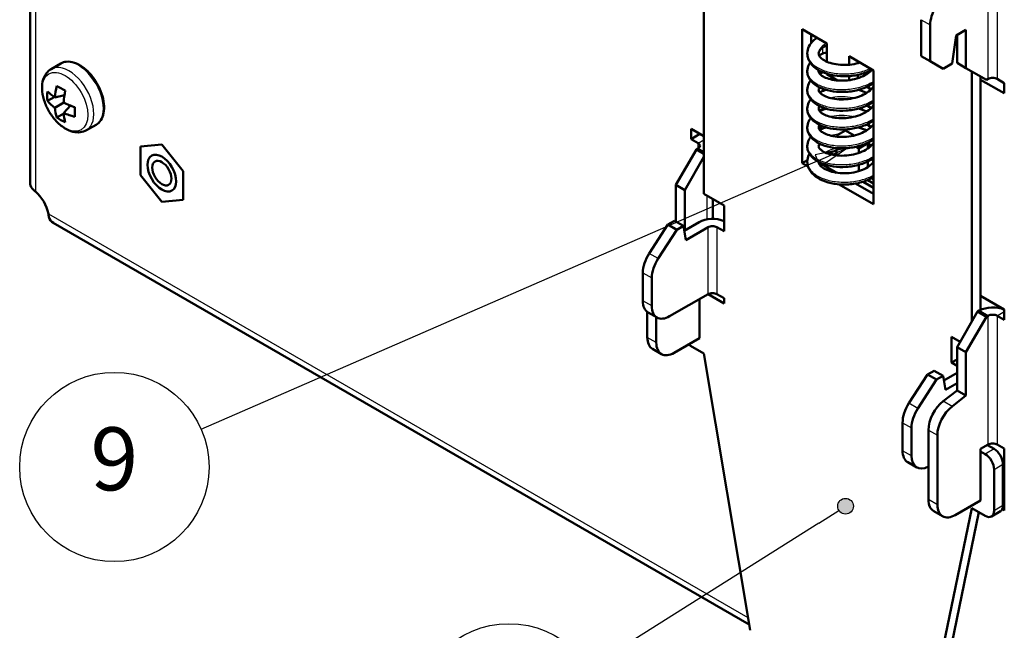
# Model space of a CAD drawing. Units: millimetres. Extents: x 1 to 840, y 1 to 593.
# Drawn here: x 627 to 705, y 435 to 484 of the extents above; entities that cross this region are included whole.
import ezdxf

# ---------------------------------------------------------------- set-up
doc = ezdxf.new("R2010")
doc.units = ezdxf.units.MM
for name, color, linetype, lineweight in [('Sichtbar (ISO)', 7, 'Continuous', 50), ('Sichtbar schmal (ISO)', 1, 'Continuous', 25), ('Symbol (ISO)', 1, 'Continuous', 25)]:
    doc.layers.add(name, color=color, linetype=linetype, lineweight=lineweight)
doc.styles.add('5', font='isocpeur.ttf', dxfattribs={"width": 1.1})

# ---------------------------------------------------------------- blocks, each defined once
blk = doc.blocks.new('Positionsnummer1')
at = {"layer": 'Symbol (ISO)'}
h = blk.add_hatch(color=256, dxfattribs=at)
edge = h.paths.add_edge_path(flags=0)
edge.add_arc((692.253, 445.099), 0.625, 0, 360)
for q in [(691.725, 444.766), (671.91, 432.274)]:
    blk.add_line((690.139, 443.766), q, dxfattribs=at)
for centre, radius in [((692.253, 445.099), 0.625), ((665.582, 428.285), 7.5)]:
    blk.add_circle(centre, radius, dxfattribs=at)
at = {"layer": 'Symbol (ISO)', "color": 7, "insert": (665.582, 428.285), "char_height": 5, "attachment_point": 5, "line_spacing_factor": 0.25, "style": '5'}
blk.add_mtext('5', dxfattribs=at)
blk = doc.blocks.new('Positionsnummer2')
at = {"layer": 'Symbol (ISO)'}
for p, q in [((692.345, 473.492), (689.854, 472.951)), ((689.854, 472.951), (690.253, 472.035)), ((690.053, 472.493), (692.345, 473.492)), ((690.253, 472.035), (692.345, 473.492)), ((690.053, 472.493), (641.169, 451.194))]:
    blk.add_line(p, q, dxfattribs=at)
at = {"layer": 'Symbol (ISO)', "flags": 128}
blk.add_lwpolyline([(690.253, 472.035), (692.345, 473.492), (689.854, 472.951), (690.253, 472.035)], dxfattribs=at)
at = {"layer": 'Symbol (ISO)'}
blk.add_circle((634.317, 448.209), 7.5, dxfattribs=at)
blk.add_solid([(690.253, 472.035), (692.345, 473.492), (689.854, 472.951), (690.253, 472.035)], dxfattribs=at)
at = {"layer": 'Symbol (ISO)', "color": 7, "insert": (634.317, 448.209), "char_height": 5, "attachment_point": 5, "line_spacing_factor": 0.25, "style": '5'}
blk.add_mtext('9', dxfattribs=at)

msp = doc.modelspace()

# ---------------------------------------------------------------- linework, layer by layer
at = {"layer": 'Sichtbar (ISO)'}
for p, q in [((627.6350064, 557.63076342), (627.6350064, 470.74983716)), ((681.03664414, 469.85453595), (681.03664414, 505.37213722)), ((688.81481873, 472.30402569), (688.81481873, 482.91848124)), ((688.81481873, 482.91848124), (690.75936238, 481.79579844)), ((698.25469426, 483.67374058), (698.25469426, 480.78267523)), ((698.96180104, 483.26549229), (698.96180104, 480.37442694)), ((689.52192551, 482.51023295), (689.52192551, 481.82065416)), ((700.7007057, 480.18696645), (701.0124107, 482.40817088)), ((701.0124107, 482.40817088), (701.79022816, 482.857244)), ((701.08312138, 480.24445494), (701.08312138, 482.44899571)), ((701.79022816, 482.857244), (701.79022816, 479.83620665)), ((690.75936238, 481.79579844), (690.75936238, 480.35077761)), ((692.52712933, 480.77517772), (694.47167298, 479.65249492)), ((692.52712933, 480.10167026), (692.52712933, 480.77517772)), ((698.25469426, 480.78267523), (698.96180104, 480.37442694)), ((629.3133989, 479.76348989), (630.06845877, 480.19942391)), ((693.23423611, 480.22893011), (693.23423611, 480.36692943)), ((698.96180104, 480.37442694), (699.99359891, 479.77871816)), ((699.99359891, 479.77871816), (700.7007057, 480.18696645)), ((701.79022816, 479.83620665), (701.08312138, 480.24445494)), ((703.41657376, 478.89723558), (701.79022816, 479.83620665)), ((690.75936238, 479.39036589), (690.75936238, 479.3463087)), ((690.75936238, 479.3463087), (691.61240742, 478.85380291)), ((692.52712933, 478.87719246), (692.52712933, 479.199427)), ((693.23423611, 479.03688917), (693.23423611, 479.30263253)), ((694.47167298, 479.65249492), (694.47167298, 469.03803936)), ((702.24984757, 479.57084526), (702.24984757, 459.72997834)), ((702.95695435, 479.16259697), (702.95695435, 460.66335919)), ((704.83078732, 477.83579002), (702.95695435, 478.91764799)), ((703.41657376, 478.89723558), (703.55799512, 478.97888524)), ((704.2651019, 478.97888524), (704.83078732, 478.65228661)), ((704.83078732, 478.65228661), (704.83078732, 477.83579002)), ((629.54734173, 477.54312916), (629.0125681, 477.23437746)), ((629.59417235, 477.51075924), (630.36640005, 477.68928265)), ((630.30286366, 477.10159613), (629.59417235, 476.69243301)), ((630.30286366, 476.2832699), (630.84358331, 476.86277699)), ((630.30748152, 476.22652842), (629.77270789, 475.91777673)), ((690.59937772, 476.58307688), (690.42915249, 476.55674294)), ((632.1133989, 474.91374763), (632.86845877, 475.34968165)), ((690.29974297, 475.28230855), (690.29974297, 474.9812616)), ((680.0113393, 474.20238024), (680.0113393, 475.01887682)), ((680.0113393, 475.01887682), (681.03664414, 474.4269168)), ((680.0113393, 474.20238024), (680.71844608, 474.61062853)), ((692.24428662, 474.89640233), (691.53717984, 474.48815404)), ((691.53717984, 474.48815404), (691.71831904, 474.38357328)), ((691.53717984, 474.39839634), (691.53717984, 474.48815404)), ((692.24428662, 474.89640233), (692.94406039, 474.49238776)), ((638.07990718, 473.77068322), (636.3828509, 473.61910827)), ((636.3828509, 473.61910827), (636.3828509, 471.35636657)), ((639.77696345, 471.65951647), (638.07990718, 473.77068322)), ((680.57702473, 473.87578161), (680.0113393, 474.20238024)), ((693.07559672, 473.59994864), (693.30494679, 473.46753332)), ((694.01205357, 473.87578161), (693.30494679, 473.46753332)), ((693.97268347, 473.89851194), (694.01205357, 473.87578161)), ((694.01205357, 473.87578161), (694.01205357, 473.46190842)), ((680.43560337, 473.38588366), (678.80925778, 470.56897045)), ((679.51636456, 470.16072216), (681.03664414, 472.79392364)), ((680.43560337, 473.38588366), (680.57702473, 473.46753332)), ((681.03664414, 473.03887261), (680.43560337, 473.38588366)), ((691.01588819, 473.15612876), (691.41459999, 472.92593239)), ((691.53717984, 472.91087013), (691.53717984, 473.49515141)), ((693.30494679, 473.46753332), (693.30494679, 473.11068692)), ((688.81481873, 472.30402569), (689.2275215, 472.54229974)), ((689.2796018, 472.03568306), (688.81481873, 472.30402569)), ((690.12166156, 472.36601621), (691.54681402, 471.54320405)), ((693.30494679, 472.16945003), (693.30494679, 471.66347523)), ((694.01205357, 472.42931279), (694.01205357, 471.97453806)), ((636.3828509, 471.35636657), (638.07990718, 469.24519982)), ((639.77696345, 469.39677478), (639.77696345, 471.65951647)), ((678.80925778, 470.56897045), (679.51636456, 470.16072216)), ((678.80925778, 467.65857617), (678.80925778, 470.56897045)), ((694.47167298, 469.03803936), (691.73779966, 470.61644186)), ((693.04306202, 470.67934487), (694.47167298, 469.85453595)), ((694.47167298, 470.34443389), (693.63900237, 470.82517649)), ((694.00860213, 470.95989593), (694.47167298, 470.69254186)), ((679.51636456, 470.16072216), (679.51636456, 466.9763855)), ((681.03664414, 469.85453595), (682.62763439, 468.93597729)), ((638.07990718, 469.24519982), (639.77696345, 469.39677478)), ((681.72347134, 469.45799608), (681.72347134, 467.88319199)), ((682.62763439, 468.93597729), (682.62763439, 466.89473584)), ((629.47855805, 467.55671204), (684.60666788, 435.72848298)), ((676.69813729, 465.14515268), (678.17286167, 467.42545862)), ((678.69294545, 467.72572913), (678.17286167, 467.42545862)), ((678.17286167, 467.42545862), (678.87996845, 467.01721033)), ((679.40005223, 467.31748083), (678.69294545, 467.72572913)), ((678.87996845, 467.01721033), (679.40005223, 467.31748083)), ((679.58707523, 466.20071375), (679.40005223, 467.31748083)), ((679.46239323, 466.94522514), (680.64773541, 467.62958276)), ((678.87996845, 467.01721033), (677.40524407, 464.73690439)), ((681.35484219, 467.22133447), (679.58707523, 466.20071375)), ((682.62763439, 466.89473584), (682.06194897, 467.22133447)), ((676.19296268, 463.60254464), (676.19296268, 461.38338392)), ((676.90006947, 463.19429635), (676.90006947, 460.97513563)), ((678.31428303, 460.15863905), (681.35484219, 461.9141067)), ((681.35484219, 461.9141067), (682.62763439, 461.17925977)), ((682.06194897, 461.9141067), (682.62763439, 461.58750806)), ((680.68309075, 458.42358381), (680.68309075, 461.52627082)), ((682.62763439, 461.58750806), (682.62763439, 461.17925977)), ((702.95695435, 461.77121979), (704.83078732, 460.68936182)), ((676.54651608, 458.48482106), (676.54651608, 460.50738461)), ((677.31428303, 460.0595814), (676.60717625, 460.46782969)), ((702.70946698, 460.52606251), (701.08312138, 457.7091493)), ((702.85088834, 460.60771217), (702.70946698, 460.52606251)), ((703.41657376, 460.11781422), (702.70946698, 460.52606251)), ((704.83078732, 460.68936182), (704.83078732, 459.87286524)), ((677.25362286, 458.07657277), (677.25362286, 460.09460357)), ((701.79022816, 457.30090101), (703.41657376, 460.11781422)), ((703.41657376, 460.11781422), (703.55799512, 460.19946388)), ((704.83078732, 459.87286524), (704.2651019, 460.19946388)), ((680.68309075, 458.42358381), (678.66783642, 457.26007618)), ((700.65885731, 456.48440443), (700.65885731, 458.52564589)), ((700.65885731, 458.52564589), (701.33060876, 458.13781001)), ((676.96072964, 457.56926683), (677.66783642, 457.16101854)), ((681.03664414, 457.19883894), (679.97598396, 457.81121138)), ((681.03664414, 457.19883894), (684.68438041, 435.26111476)), ((701.08312138, 457.7091493), (701.79022816, 457.30090101)), ((701.08312138, 454.27986366), (701.08312138, 457.7091493)), ((701.79022816, 457.30090101), (701.79022816, 453.87161537)), ((700.65885731, 456.48440443), (701.08312138, 456.72935341)), ((701.08312138, 456.23945546), (700.65885731, 456.48440443)), ((698.749669, 455.54543336), (699.26975278, 455.84570387)), ((699.97685956, 455.43745558), (699.26975278, 455.84570387)), ((700.03920056, 455.06519989), (701.08312138, 455.66790785)), ((697.27494462, 453.26512742), (698.749669, 455.54543336)), ((699.45677579, 455.13718507), (697.98205141, 452.85687913)), ((698.749669, 455.54543336), (699.45677579, 455.13718507)), ((699.45677579, 455.13718507), (699.97685956, 455.43745558)), ((700.16388257, 454.32068849), (699.97685956, 455.43745558)), ((701.08312138, 454.85141127), (700.16388257, 454.32068849)), ((699.98901764, 453.42541773), (701.08312138, 454.27986366)), ((701.08312138, 454.27986366), (701.79022816, 453.87161537)), ((701.79022816, 453.87161537), (700.69612442, 453.01716944)), ((696.76977002, 449.50335867), (696.76977002, 451.72251939)), ((697.4768768, 449.09511038), (697.4768768, 451.3142711)), ((698.82037968, 451.14251997), (698.82037968, 445.62499991)), ((699.52748646, 450.73427168), (699.52748646, 445.21675162)), ((702.95695435, 449.64624557), (703.55799512, 449.99325661)), ((702.95695435, 445.56376266), (702.95695435, 449.64624557)), ((702.95695435, 449.44212142), (703.31050774, 449.23799728)), ((704.01761452, 449.64624557), (703.48728444, 449.95243179)), ((704.2651019, 449.99325661), (704.83078732, 449.66665798)), ((704.83078732, 449.66665798), (704.83078732, 444.7676785)), ((697.18398358, 448.58780444), (697.89109036, 448.17955615)), ((704.01761452, 448.01325241), (704.01761452, 444.74726608)), ((704.72472131, 445.15551437), (704.72472131, 448.4215007)), ((704.72472131, 447.87112269), (704.83078732, 447.85471422)), ((704.83078732, 447.03821764), (704.72472131, 447.05462611)), ((700.94170003, 444.40025504), (702.95695435, 445.56376266)), ((704.72472131, 445.64541232), (704.83078732, 445.58417508)), ((698.6021113, 427.22570909), (702.24984757, 444.95139023)), ((699.94170003, 444.30119739), (699.23459325, 444.70944568)), ((703.31050774, 444.33901779), (702.24984757, 444.95139023)), ((703.81050774, 444.28948897), (704.51761452, 444.69773726)), ((704.83078732, 444.7676785), (704.66568859, 444.86299829)), ((702.80677238, 444.62984954), (699.30921808, 427.63395738))]:
    msp.add_line(p, q, dxfattribs=at)
for centre, major_axis, ratio, start_param, end_param in [((700.3760146, 484.08198887), (1, 1.73205081), 0.5773502692, 0.7853981634, 2.3561944902), ((703.91154851, 478.77476109), (0.5, 0), 0.5773502692, 0.7853981634, 2.3561944902), ((633.65826838, 478.74456795), (3.17233066, 3.84738686), 0.6688348434, 2.1464871102, 2.3594204826), ((633.53341292, 479.52374953), (4.90373508, -0.68814863), 0.4683231992, 3.9065771565, 4.0939649803), ((633.05104117, 479.24525207), (3.15018892, 3.82053347), 0.6688348434, 2.3663901254, 2.5537779492), ((633.40342136, 478.59743195), (4.93820196, -0.69298542), 0.4683231992, 3.6866741413, 3.8996075137), ((633.14857433, 479.03883995), (-1.868958, -4.62310106), 0.4683231992, 5.1109099653, 5.3238433377), ((633.40342136, 479.18597594), (-4.91810009, -0.82362551), 0.6688348434, 0.3679116892, 0.5808450616), ((633.65826838, 478.74456795), (-3.17233066, -3.84738686), 0.6688348434, 5.7023402456, 5.915273618), ((633.40342136, 478.59743195), (4.93820196, -0.69298542), 0.4683231992, 4.1009346231, 4.3138679955), ((634.01578466, 478.68825715), (-1.85591334, -4.59083347), 0.4683231992, 5.3308129805, 5.5182008043), ((633.53341292, 478.40975969), (-4.8837735, -0.8178769), 0.6688348434, 0.5878147044, 0.7752025282), ((633.40342136, 479.18597594), (-4.91810009, -0.82362551), 0.6688348434, 0.782172171, 0.9951055434), ((633.14857433, 479.03883995), (-1.868958, -4.62310106), 0.4683231992, 5.5251704471, 5.7381038195), ((690.04092392, 477.39325925), (-1.5, 0), 0.5773502692, 1.6347793192, 1.8325957146), ((680.22347134, 473.67165746), (0.5, 0), 0.5773502692, 5.4977871438, 7.0685834706), ((627.72079061, 468.67061462), (1, -1.73205081), 0.5773502692, 1.0380800409, 2.1035126127), ((681.70839558, 467.01721033), (1.5, 0), 0.5773502692, 0.9111646005, 2.3561944902), ((681.70839558, 467.01721033), (-0.5, 0), 0.5773502692, 3.926990817, 5.4977871438), ((677.60717625, 464.41904122), (-1, -1.73205081), 0.5773502692, 4.6251225178, 5.4977871438), ((678.31428303, 464.01079293), (1, 1.73205081), 0.5773502692, 1.4835298642, 2.3561944902), ((681.70839558, 461.70998255), (0.5, 0), 0.5773502692, 0.7853981634, 2.3561944902), ((677.60717625, 462.1998805), (-1, -1.73205081), 0.5773502692, 5.4977871438, 6.2831853072), ((678.31428303, 461.79163221), (-1, -1.73205081), 0.5773502692, 5.4977871438, 7.0685834706), ((703.91154851, 459.99533973), (-1.5, 0), 0.5773502692, 4.0527572541, 5.4977871438), ((703.91154851, 459.99533973), (0.5, 0), 0.5773502692, 0.7853981634, 2.3561944902), ((677.96072964, 459.30131764), (-1, -1.73205081), 0.5773502692, 5.4977871438, 6.2831853072), ((678.66783642, 458.89306935), (-1, -1.73205081), 0.5773502692, 5.4977871438, 7.0685834706), ((679.97598396, 458.62770796), (-0.5, 0.8660254), 0.5773502692, 2.1297861928, 2.3561944902), ((698.18398358, 452.53901597), (-1, -1.73205081), 0.5773502692, 4.6251225178, 5.4977871438), ((700.23459325, 451.95901655), (-1, -1.73205081), 0.5773502692, 4.1015237422, 5.4977871438), ((698.89109036, 452.13076768), (1, 1.73205081), 0.5773502692, 1.4835298642, 2.3561944902), ((700.94170003, 451.55076826), (1, 1.73205081), 0.5773502692, 0.9599310886, 2.3561944902), ((698.18398358, 450.31985525), (-1, -1.73205081), 0.5773502692, 5.4977871438, 6.2831853072), ((703.91154851, 449.78913247), (0.5, 0), 0.5773502692, 0.7853981634, 2.3561944902), ((704.01761452, 448.82974899), (-0.5, 0.8660254), 0.5773502692, 3.926990817, 5.4977871438), ((698.89109036, 449.91160696), (-1, -1.73205081), 0.5773502692, 5.4977871438, 7.0185626138), ((703.31050774, 448.4215007), (0.5, -0.8660254), 0.5773502692, 0.7853981634, 2.3561944902), ((700.23459325, 446.44149649), (-1, -1.73205081), 0.5773502692, 5.4977871438, 6.2831853072), ((700.94170003, 446.0332482), (-1, -1.73205081), 0.5773502692, 5.4977871438, 7.0685834706), ((703.31050774, 445.15551437), (0.5, -0.8660254), 0.5773502692, 5.4977871438, 7.0685834706), ((704.01761452, 445.56376266), (0.5, -0.8660254), 0.5773502692, 0, 0.7853981634)]:
    msp.add_ellipse(centre, major_axis=major_axis, ratio=ratio, start_param=start_param, end_param=end_param, dxfattribs=at)
for major_axis in [(-0.8, 1.38564065), (-0.5345, 0.92578116)]:
    msp.add_ellipse((638.07990718, 471.50794152), major_axis=major_axis, ratio=0.5773502692, dxfattribs=at)
for points, knots in [([(689.22019294, 481.00163268), (689.22084634, 481.18620656), (689.26619521, 481.37367445), (689.43045021, 481.71630261), (689.55313581, 481.87644451), (689.78650713, 482.09591326), (689.8817652, 482.17252036), (689.9856435, 482.24250524)], [0, 0, 0, 0, 0.07876041069, 0.07876041069, 0.15972997879, 0.15972997879, 0.20610575024, 0.20610575024, 0.20610575024, 0.20610575024]), ([(690.75936238, 481.63789087), (690.73346429, 481.62778868), (690.70852426, 481.61736868), (690.54842373, 481.54541516), (690.42987401, 481.46160648), (690.23645436, 481.28952396), (690.17672145, 481.20237999), (690.12656103, 481.08086193), (690.1189225, 481.04040468), (690.11871908, 480.99936059)], [0.54753839529, 0.54753839529, 0.54753839529, 0.54753839529, 0.55885949191, 0.55885949191, 0.62349407741, 0.62349407741, 0.69825214093, 0.69825214093, 0.74829559796, 0.74829559796, 0.74829559796, 0.74829559796]), ([(694.35551146, 479.7195608), (694.33941931, 479.71050788), (694.32321353, 479.70156751), (694.03098512, 479.54348066), (693.71615922, 479.42341679), (693.05721048, 479.25447855), (692.70423045, 479.20379685), (692.01440937, 479.17550262), (691.66855596, 479.19645484), (691.02264428, 479.30378544), (690.71436104, 479.39148733), (690.1660011, 479.6265426), (689.91961391, 479.77827222), (689.52667133, 480.13664407), (689.37352975, 480.35179322), (689.24418337, 480.72103736), (689.21971647, 480.86223191), (689.22019255, 481.00152195)], [0.26744655641, 0.26744655641, 0.26744655641, 0.26744655641, 0.27362675818, 0.27362675818, 0.37814315316, 0.37814315316, 0.48270468087, 0.48270468087, 0.58542447471, 0.58542447471, 0.68806040384, 0.68806040384, 0.79275039638, 0.79275039638, 0.89811392985, 0.89811392985, 0.95776027758, 0.95776027758, 0.95776027758, 0.95776027758]), ([(690.11871872, 480.99928689), (690.11839763, 480.93286851), (690.13613423, 480.86383808), (690.23236854, 480.71747788), (690.29387651, 480.64857069), (690.47805414, 480.49724891), (690.61613729, 480.41337382), (690.94309733, 480.27019854), (691.13474477, 480.20921183), (691.55390233, 480.12084529), (691.78717763, 480.09316776), (692.26675035, 480.0790353), (692.51944088, 480.09370633), (692.9794935, 480.16147972), (693.19382147, 480.21167651), (693.39122725, 480.27629055)], [0, 0, 0, 0, 0.07956591832, 0.07956591832, 0.13445893182, 0.13445893182, 0.20387073132, 0.20387073132, 0.27320198906, 0.27320198906, 0.34495622383, 0.34495622383, 0.4189540617, 0.4189540617, 0.48540217818, 0.48540217818, 0.48540217818, 0.48540217818]), ([(690.14822984, 480.8589746), (690.19191607, 480.8815079), (690.23673036, 480.90308661), (690.4300043, 480.98995864), (690.59022502, 481.04702194), (690.75936238, 481.0939004)], [0.228178942588, 0.228178942588, 0.228178942588, 0.228178942588, 0.246530293463, 0.246530293463, 0.305529835795, 0.305529835795, 0.305529835795, 0.305529835795]), ([(632.86845877, 475.34968165), (633.01855208, 475.43633806), (633.14654384, 475.56000917), (633.35123606, 475.87042462), (633.42430897, 476.0605055), (633.51054824, 476.4963572), (633.51828045, 476.7459345), (633.46431066, 477.27192425), (633.40151348, 477.54869529), (633.21341145, 478.0985804), (633.0884594, 478.37159681), (632.78935241, 478.88816043), (632.61539505, 479.13168894), (632.23417866, 479.56656853), (632.02692515, 479.757725), (631.59650518, 480.06804299), (631.37328603, 480.186902), (630.93266906, 480.33371308), (630.71460683, 480.36295014), (630.35148638, 480.32374563), (630.20167002, 480.27633346), (630.06845877, 480.19942391)], [5.4977871438, 5.4977871438, 5.4977871438, 5.4977871438, 5.7792120894, 5.7792120894, 6.0809394176, 6.0809394176, 6.4084657792, 6.4084657792, 6.7405759411, 6.7405759411, 7.070766818, 7.070766818, 7.4000330513, 7.4000330513, 7.73024253, 7.73024253, 8.0623576039, 8.0623576039, 8.3896087039, 8.3896087039, 8.6393797974, 8.6393797974, 8.6393797974, 8.6393797974]), ([(689.22015224, 479.59764833), (689.22067405, 479.76895137), (689.26350714, 479.9423235), (689.36972337, 480.15985803), (689.40563412, 480.22009713), (689.44630941, 480.27793796)], [0, 0, 0, 0, 0.07494824587, 0.07494824587, 0.10503916408, 0.10503916408, 0.10503916408, 0.10503916408]), ([(632.1133989, 474.91374763), (631.95937725, 474.82482319), (631.78676839, 474.76969851), (631.41828286, 474.72611452), (631.2223687, 474.74362936), (630.80307198, 474.84936758), (630.58102661, 474.95072857), (630.1388435, 475.23022799), (629.92030306, 475.41484846), (629.52032912, 475.83968599), (629.33887759, 476.07967586), (629.02803463, 476.59064656), (628.89829012, 476.8612324), (628.70113461, 477.41243179), (628.63398125, 477.69295554), (628.57427345, 478.24351505), (628.58212668, 478.51370137), (628.68839734, 479.00606762), (628.78265968, 479.23164109), (629.03260911, 479.55929282), (629.16358681, 479.67699584), (629.3133989, 479.76348989)], [0.7853981634, 0.7853981634, 0.7853981634, 0.7853981634, 1.0285902321, 1.0285902321, 1.2962991993, 1.2962991993, 1.6181666432, 1.6181666432, 1.9683054406, 1.9683054406, 2.3164939492, 2.3164939492, 2.66167328, 2.66167328, 3.0087879247, 3.0087879247, 3.3596790328, 3.3596790328, 3.6904454137, 3.6904454137, 3.926990817, 3.926990817, 3.926990817, 3.926990817]), ([(694.47167298, 478.63740706), (694.40542269, 478.59327721), (694.33687176, 478.55108812), (693.98649434, 478.35188427), (693.66813268, 478.22201494), (693.00404798, 478.03431449), (692.64947206, 477.97441024), (691.95838652, 477.92819986), (691.61284802, 477.94036287), (690.96973635, 478.03023702), (690.6641167, 478.10914009), (690.1218255, 478.32685922), (689.87918027, 478.47002328), (689.49421241, 478.81475082), (689.34527091, 479.02614622), (689.23767871, 479.36943493), (689.21982042, 479.48418289), (689.22015195, 479.59755195)], [0.25487306788, 0.25487306788, 0.25487306788, 0.25487306788, 0.28136238709, 0.28136238709, 0.38648365343, 0.38648365343, 0.49160668902, 0.49160668902, 0.59499821242, 0.59499821242, 0.69833528555, 0.69833528555, 0.80398244375, 0.80398244375, 0.91046564737, 0.91046564737, 0.96026642074, 0.96026642074, 0.96026642074, 0.96026642074]), ([(690.11866374, 479.59549369), (690.11839758, 479.54692101), (690.13202654, 479.49037827), (690.23670796, 479.35543443), (690.30019865, 479.29410201), (690.48802477, 479.16124776), (690.62689067, 479.08867915), (690.95525089, 478.96733513), (691.14814743, 478.91734437), (691.5713212, 478.85088265), (691.80781666, 478.83484408), (692.29260144, 478.84489213), (692.54736895, 478.87245373), (693.03511183, 478.96993701), (693.27429172, 479.04175291), (693.70089702, 479.21838057), (693.89414644, 479.32526336), (694.17324613, 479.52874351), (694.27608325, 479.62282478), (694.35843211, 479.71787456)], [0, 0, 0, 0, 0.08661237085, 0.08661237085, 0.14162200456, 0.14162200456, 0.21026037588, 0.21026037588, 0.27972241755, 0.27972241755, 0.35246774195, 0.35246774195, 0.42739888512, 0.42739888512, 0.50245560178, 0.50245560178, 0.57623819219, 0.57623819219, 0.63143825622, 0.63143825622, 0.63143825622, 0.63143825622]), ([(690.20309544, 479.3989585), (690.23017727, 479.41215755), (690.25766035, 479.42500191), (690.3385148, 479.46123405), (690.39315734, 479.48379577), (690.449271, 479.5051267)], [0.235816268178, 0.235816268178, 0.235816268178, 0.235816268178, 0.246957813645, 0.246957813645, 0.268146164091, 0.268146164091, 0.268146164091, 0.268146164091]), ([(689.22015655, 478.10993086), (689.22068275, 478.28173045), (689.26367986, 478.45559317), (689.38095337, 478.6951523), (689.4319605, 478.77523983), (689.49114175, 478.85077333)], [0, 0, 0, 0, 0.0751913703, 0.0751913703, 0.11570348144, 0.11570348144, 0.11570348144, 0.11570348144]), ([(690.11867352, 478.10736764), (690.1183855, 478.05451257), (690.13429077, 477.9932676), (690.25440465, 477.85008753), (690.31903306, 477.79133357), (690.51068055, 477.66085946), (690.65372793, 477.58890535), (690.9894383, 477.47000106), (691.18550908, 477.42174778), (691.61389161, 477.35943289), (691.85254831, 477.34592259), (692.33951489, 477.36127937), (692.5943091, 477.39172701), (693.07996516, 477.49460062), (693.31702338, 477.56894029), (693.73779681, 477.74976177), (693.92734196, 477.85827035), (694.23461715, 478.09031675), (694.35776624, 478.21626982), (694.45366887, 478.35369304), (694.46288004, 478.36747936), (694.47167298, 478.3812383)], [0, 0, 0, 0, 0.09260516475, 0.09260516475, 0.14540189856, 0.14540189856, 0.21432273891, 0.21432273891, 0.28397349835, 0.28397349835, 0.35694127549, 0.35694127549, 0.43193687309, 0.43193687309, 0.50692541233, 0.50692541233, 0.58057589699, 0.58057589699, 0.65242992571, 0.65242992571, 0.66045623819, 0.66045623819, 0.66045623819, 0.66045623819]), ([(690.20342577, 478.30212283), (690.17514736, 478.26703715), (690.1554778, 478.23470941), (690.12443235, 478.16661945), (690.11883503, 478.13636048), (690.11867385, 478.10742764)], [0.663988592113, 0.663988592113, 0.663988592113, 0.663988592113, 0.70019238608, 0.70019238608, 0.752294316409, 0.752294316409, 0.752294316409, 0.752294316409]), ([(694.23880489, 478.10657511), (694.15659679, 478.18332545), (694.06148361, 478.25783264), (693.94769355, 478.33213226), (693.93966236, 478.33730669), (693.931564, 478.34245561)], [0.146523549579, 0.146523549579, 0.146523549579, 0.146523549579, 0.192012955973, 0.192012955973, 0.19543552801, 0.19543552801, 0.19543552801, 0.19543552801]), ([(694.47167298, 477.14988698), (694.40551216, 477.10581213), (694.33705295, 477.0636746), (693.98688281, 476.86458973), (693.66876487, 476.73472163), (693.00476078, 476.54694845), (692.65007584, 476.4869541), (691.95876242, 476.44067769), (691.61311575, 476.4528145), (690.96979011, 476.54269104), (690.66411866, 476.62161438), (690.12166905, 476.83939216), (689.87907259, 476.98257479), (689.49405693, 477.32737162), (689.34523964, 477.5387144), (689.23767639, 477.88189271), (689.21982336, 477.99664221), (689.22015626, 478.10983433)], [0.25484686259, 0.25484686259, 0.25484686259, 0.25484686259, 0.28130126146, 0.28130126146, 0.38637235108, 0.38637235108, 0.49153209458, 0.49153209458, 0.59495467649, 0.59495467649, 0.69832002052, 0.69832002052, 0.80398488159, 0.80398488159, 0.91045912046, 0.91045912046, 0.96019904879, 0.96019904879, 0.96019904879, 0.96019904879]), ([(690.20307744, 477.9114215), (690.23085886, 477.92496218), (690.25906144, 477.93812951), (690.42118905, 478.0106314), (690.56520527, 478.06283515), (690.71680041, 478.10678276)], [0.23582751421, 0.23582751421, 0.23582751421, 0.23582751421, 0.247256818266, 0.247256818266, 0.300614467577, 0.300614467577, 0.300614467577, 0.300614467577]), ([(689.22017593, 476.62233577), (689.22070565, 476.79444571), (689.26381249, 476.96871044), (689.38133739, 477.20828094), (689.43217927, 477.28802299), (689.49112678, 477.36324439)], [0, 0, 0, 0, 0.07536507523, 0.07536507523, 0.11571683027, 0.11571683027, 0.11571683027, 0.11571683027]), ([(690.11871814, 476.6195558), (690.11842158, 476.56496433), (690.13500033, 476.5030479), (690.25987823, 476.3572183), (690.32452224, 476.29947612), (690.51781227, 476.16938433), (690.66266774, 476.09732665), (691.00166187, 475.97908006), (691.19910887, 475.93140492), (691.62973862, 475.87052825), (691.86952613, 475.85802084), (692.3573394, 475.87538448), (692.61189801, 475.90691766), (693.09635536, 476.01171833), (693.33246705, 476.08688423), (693.75080317, 476.26912152), (693.9389931, 476.37809982), (694.24317732, 476.61076878), (694.36490263, 476.73692685), (694.4572033, 476.87143459), (694.4645741, 476.88256564), (694.47167298, 476.89368154)], [0, 0, 0, 0, 0.09426904556, 0.09426904556, 0.1464672175, 0.1464672175, 0.21572254063, 0.21572254063, 0.28550702757, 0.28550702757, 0.35864299816, 0.35864299816, 0.43360070923, 0.43360070923, 0.50851251554, 0.50851251554, 0.58207896081, 0.58207896081, 0.65387527228, 0.65387527228, 0.66036010348, 0.66036010348, 0.66036010348, 0.66036010348]), ([(690.20343508, 476.81458515), (690.17519635, 476.7795778), (690.15551722, 476.74734082), (690.12453448, 476.67947712), (690.11888211, 476.64908102), (690.11871848, 476.61961634)], [0.66405346328, 0.66405346328, 0.66405346328, 0.66405346328, 0.700145483541, 0.700145483541, 0.752410074055, 0.752410074055, 0.752410074055, 0.752410074055]), ([(692.27143261, 477.36298759), (692.16906866, 477.37058007), (692.06704726, 477.37449319), (691.86082787, 477.37485729), (691.75563495, 477.37087063), (691.65272341, 477.3630243)], [0.378688537856, 0.378688537856, 0.378688537856, 0.378688537856, 0.409411939755, 0.409411939755, 0.441851934297, 0.441851934297, 0.441851934297, 0.441851934297]), ([(694.23878954, 476.61905738), (694.15697496, 476.69546728), (694.0623823, 476.76964184), (693.94864763, 476.84398656), (693.94013187, 476.84947526), (693.93154107, 476.85493545)], [0.146583712827, 0.146583712827, 0.146583712827, 0.146583712827, 0.191869149218, 0.191869149218, 0.195498473464, 0.195498473464, 0.195498473464, 0.195498473464]), ([(694.47167298, 475.6623667), (694.40559692, 475.61834596), (694.33722631, 475.57626161), (693.98730418, 475.37734325), (693.66946934, 475.24743978), (693.0057472, 475.05967739), (692.65116718, 474.99955947), (691.95977906, 474.95317401), (691.61397645, 474.96520736), (690.970353, 475.05505077), (690.6645703, 475.13393488), (690.12186316, 475.35175714), (689.87926286, 475.49490486), (689.49410071, 475.83977234), (689.34536453, 476.05097531), (689.2376888, 476.39421372), (689.21984114, 476.50908117), (689.22017564, 476.62223907)], [0.254819905, 0.254819905, 0.254819905, 0.254819905, 0.28123997804, 0.28123997804, 0.38624991161, 0.38624991161, 0.4913906148, 0.4913906148, 0.59485254264, 0.59485254264, 0.69825318648, 0.69825318648, 0.80394215766, 0.80394215766, 0.91040694151, 0.91040694151, 0.96015667852, 0.96015667852, 0.96015667852, 0.96015667852]), ([(690.20308196, 476.42390044), (690.23141219, 476.43770926), (690.26017945, 476.4511302), (690.42238661, 476.52355733), (690.56582885, 476.5755018), (690.71679277, 476.61926161)], [0.235827701567, 0.235827701567, 0.235827701567, 0.235827701567, 0.247482714938, 0.247482714938, 0.300615276784, 0.300615276784, 0.300615276784, 0.300615276784]), ([(692.27145229, 475.87546707), (692.16937726, 475.8830257), (692.06764098, 475.8869323), (691.8613242, 475.88738471), (691.75578718, 475.88339494), (691.65255064, 475.87551288)], [0.378727274881, 0.378727274881, 0.378727274881, 0.378727274881, 0.40936375571, 0.40936375571, 0.441909263219, 0.441909263219, 0.441909263219, 0.441909263219]), ([(694.47167298, 474.17485989), (694.40575891, 474.13094601), (694.33756227, 474.08896246), (693.98790103, 473.8901522), (693.6701536, 473.76014567), (693.00661026, 473.57239632), (692.65218265, 473.51215125), (691.96100013, 473.46571046), (691.61526696, 473.47757376), (690.97149848, 473.56731327), (690.66553763, 473.64608641), (690.12247022, 473.86393505), (689.87979825, 474.00698209), (689.49438016, 474.35191732), (689.34566103, 474.56288774), (689.23772418, 474.90635543), (689.21986153, 475.02143142), (689.22019717, 475.13472645)], [0.25479697947, 0.25479697947, 0.25479697947, 0.25479697947, 0.28115188434, 0.28115188434, 0.38615018572, 0.38615018572, 0.49125579006, 0.49125579006, 0.59468893211, 0.59468893211, 0.69813145848, 0.69813145848, 0.80385069698, 0.80385069698, 0.91030595257, 0.91030595257, 0.96013611066, 0.96013611066, 0.96013611066, 0.96013611066]), ([(689.22019747, 475.13482327), (689.22072908, 475.30717806), (689.26392686, 475.4817892), (689.38169094, 475.72135813), (689.43237797, 475.80078549), (689.49110829, 475.87572147)], [0, 0, 0, 0, 0.07550297632, 0.07550297632, 0.11571257294, 0.11571257294, 0.11571257294, 0.11571257294]), ([(690.1187732, 475.13200464), (690.1184681, 475.07578019), (690.13565402, 475.01285858), (690.26546052, 474.86439665), (690.33012439, 474.80757886), (690.52500231, 474.67792308), (690.67172367, 474.60576367), (691.01393702, 474.48819236), (691.21283421, 474.44112964), (691.64570129, 474.38166683), (691.88667783, 474.37017237), (692.37508745, 474.38959478), (692.62909499, 474.42212401), (693.11211645, 474.5287377), (693.34735451, 474.60469022), (693.7633472, 474.78831071), (693.95025303, 474.89776084), (694.25144843, 475.13102515), (694.37179634, 475.25744967), (694.46064773, 475.38907325), (694.46623997, 475.39759073), (694.47167298, 475.40610126)], [0, 0, 0, 0, 0.09599144016, 0.09599144016, 0.14759201609, 0.14759201609, 0.21717316405, 0.21717316405, 0.287096472, 0.287096472, 0.36041507235, 0.36041507235, 0.43524973549, 0.43524973549, 0.51009802172, 0.51009802172, 0.58359104664, 0.58359104664, 0.65534083023, 0.65534083023, 0.66030821687, 0.66030821687, 0.66030821687, 0.66030821687]), ([(690.20345715, 475.32704617), (690.17535767, 475.29222754), (690.15569049, 475.26016915), (690.12465097, 475.19255801), (690.11893986, 475.16204625), (690.11877353, 475.13206559)], [0.664077193824, 0.664077193824, 0.664077193824, 0.664077193824, 0.699898590143, 0.699898590143, 0.752453743676, 0.752453743676, 0.752453743676, 0.752453743676]), ([(690.20308227, 474.93638432), (690.23178496, 474.95037543), (690.26093558, 474.96396912), (690.42319043, 475.03635052), (690.56623941, 475.08811444), (690.71677098, 475.13174246)], [0.23581702759, 0.23581702759, 0.23581702759, 0.23581702759, 0.247625315597, 0.247625315597, 0.300603117679, 0.300603117679, 0.300603117679, 0.300603117679]), ([(694.2387862, 475.131541), (694.15747932, 475.20750665), (694.06355672, 475.28125527), (693.94991587, 475.35565077), (693.94076065, 475.36155482), (693.93151913, 475.36742612)], [0.146623698049, 0.146623698049, 0.146623698049, 0.146623698049, 0.191638264313, 0.191638264313, 0.195540996021, 0.195540996021, 0.195540996021, 0.195540996021]), ([(689.22021335, 473.64737216), (689.22074547, 473.81990053), (689.26401342, 473.99479375), (689.38200246, 474.23435398), (689.43255084, 474.31351278), (689.49108885, 474.38820375)], [0, 0, 0, 0, 0.07560170334, 0.07560170334, 0.11569407895, 0.11569407895, 0.11569407895, 0.11569407895]), ([(694.47167298, 472.68736085), (694.40600857, 472.64361364), (694.33808063, 472.60178403), (693.98880784, 472.40308604), (693.67113987, 472.27299026), (693.00776528, 472.08516103), (692.65343938, 472.02480073), (691.96242713, 471.97824455), (691.6167432, 471.9899424), (690.97311746, 472.07951107), (690.66712163, 472.15806611), (690.12376417, 472.37578375), (689.88083826, 472.51868642), (689.49488607, 472.86379434), (689.34603202, 473.07456391), (689.23776001, 473.41848603), (689.21987679, 473.5337632), (689.22021306, 473.64727525)], [0.25478536147, 0.25478536147, 0.25478536147, 0.25478536147, 0.28103987868, 0.28103987868, 0.38602826895, 0.38602826895, 0.4911118206, 0.4911118206, 0.59451361474, 0.59451361474, 0.69791895018, 0.69791895018, 0.80369579191, 0.80369579191, 0.91019735943, 0.91019735943, 0.96013786552, 0.96013786552, 0.96013786552, 0.96013786552]), ([(690.11882109, 473.64465275), (690.11850772, 473.58693498), (690.13625312, 473.5227073), (690.27110169, 473.37164238), (690.33585782, 473.31562109), (690.53238356, 473.18639106), (690.68110959, 473.11412589), (691.02656577, 472.99725756), (691.22690992, 472.95086377), (691.6616573, 472.89290889), (691.90317364, 472.88242592), (692.39174896, 472.90377946), (692.64536532, 472.93723192), (693.12713735, 473.04561622), (693.36156667, 473.12231309), (693.77532958, 473.30726431), (693.96102721, 473.41719323), (694.25937356, 473.65101919), (694.3783896, 473.77777988), (694.46397449, 473.90657573), (694.46786303, 473.91254388), (694.47167298, 473.91850859)], [0, 0, 0, 0, 0.09773789806, 0.09773789806, 0.14878226133, 0.14878226133, 0.21870065028, 0.21870065028, 0.28876348875, 0.28876348875, 0.36210336737, 0.36210336737, 0.43686075435, 0.43686075435, 0.51165558164, 0.51165558164, 0.58508696965, 0.58508696965, 0.65680190944, 0.65680190944, 0.66028827419, 0.66028827419, 0.66028827419, 0.66028827419]), ([(690.20350379, 473.83950958), (690.1756289, 473.8049664), (690.15599586, 473.77315536), (690.12476345, 473.70579627), (690.11899062, 473.67519396), (690.11882143, 473.64471402)], [0.664031178592, 0.664031178592, 0.664031178592, 0.664031178592, 0.699443195412, 0.699443195412, 0.752421255522, 0.752421255522, 0.752421255522, 0.752421255522]), ([(689.22022165, 472.41551884), (689.22088122, 472.6006882), (689.2661166, 472.7885578), (689.3615915, 472.98712514), (689.3765644, 473.01564947), (689.3925531, 473.04375875)], [0, 0, 0, 0, 0.079059386867, 0.079059386867, 0.092533482347, 0.092533482347, 0.092533482347, 0.092533482347]), ([(691.53717984, 473.27819617), (691.35695967, 473.2503503), (691.18466584, 473.21022481), (690.94867748, 473.1346409), (690.87165164, 473.10582274), (690.79937631, 473.07485317)], [0.09065336172, 0.09065336172, 0.09065336172, 0.09065336172, 0.148532036992, 0.148532036992, 0.17862082196, 0.17862082196, 0.17862082196, 0.17862082196]), ([(694.47167298, 471.20200348), (694.40305889, 471.15763539), (694.33195871, 471.11600872), (693.99602574, 470.93995147), (693.70215279, 470.83480045), (693.06377247, 470.67067525), (692.70896988, 470.61858371), (692.01904231, 470.59011937), (691.67481613, 470.610401), (691.02935334, 470.71666118), (690.72026783, 470.80394657), (690.17014933, 471.03871792), (689.92334577, 471.19008972), (689.52883673, 471.5483777), (689.37552377, 471.76284871), (689.24453895, 472.13294119), (689.21973949, 472.27534915), (689.22022126, 472.41540786)], [0.25447449012, 0.25447449012, 0.25447449012, 0.25447449012, 0.28167583889, 0.28167583889, 0.37937632401, 0.37937632401, 0.48446008888, 0.48446008888, 0.58668753815, 0.58668753815, 0.6894923678, 0.6894923678, 0.79429970174, 0.79429970174, 0.89969179283, 0.89969179283, 0.95970103379, 0.95970103379, 0.95970103379, 0.95970103379]), ([(690.11916512, 472.39497181), (690.12167353, 472.33599718), (690.13917152, 472.27718741), (690.22362039, 472.14361414), (690.27822677, 472.07932694), (690.45377801, 471.92790749), (690.59480462, 471.83894295), (690.92421781, 471.69131945), (691.11538227, 471.62938074), (691.53142282, 471.53872027), (691.76281582, 471.51008025), (692.2386874, 471.49307185), (692.48954085, 471.50556254), (692.97465373, 471.57365692), (693.21528326, 471.63100842), (693.64745733, 471.77518624), (693.84589115, 471.86477269), (694.15540554, 472.06921149), (694.28263742, 472.18816203), (694.41380713, 472.34670373), (694.44472042, 472.38911581), (694.47167298, 472.43130117)], [0.00684188274, 0.00684188274, 0.00684188274, 0.00684188274, 0.07651283173, 0.07651283173, 0.12898207237, 0.12898207237, 0.20120189128, 0.20120189128, 0.27066174046, 0.27066174046, 0.34205985007, 0.34205985007, 0.41553514706, 0.41553514706, 0.48982804986, 0.48982804986, 0.56301610943, 0.56301610943, 0.63028612918, 0.63028612918, 0.65486091882, 0.65486091882, 0.65486091882, 0.65486091882]), ([(694.3334691, 472.60010223), (694.36709724, 472.5656316), (694.39713902, 472.53137669), (694.44119901, 472.47589568), (694.45708462, 472.45441564), (694.47169534, 472.43325014)], [-0.199948901937, -0.199948901937, -0.199948901937, -0.199948901937, -0.193369050445, -0.193369050445, -0.189126960211, -0.189126960211, -0.189126960211, -0.189126960211]), ([(627.64346922, 470.74923189), (627.64127957, 470.59478923), (627.69286475, 470.44043814), (627.80222456, 470.3010203), (627.82632147, 470.27030025), (627.85287121, 470.24031156), (627.88172756, 470.21119858)], [0.7853981634, 0.7853981634, 0.7853981634, 0.7853981634, 1.26208233594, 1.26208233594, 1.26208233594, 1.36711741376, 1.36711741376, 1.36711741376, 1.36711741376]), ([(694.32623884, 471.1142467), (694.34557277, 471.09869728), (694.36464671, 471.08135617), (694.41497232, 471.03009686), (694.44493002, 470.99359232), (694.47167299, 470.95456487)], [-0.061261769196, -0.061261769196, -0.061261769196, -0.061261769196, -0.052896668138, -0.052896668138, -0.038722755433, -0.038722755433, -0.038722755433, -0.038722755433])]:
    msp.add_open_spline(points, degree=3, knots=knots, dxfattribs=at)
for points in [[(689.22019294, 481.00163268), (689.2201928, 481.00159577), (689.22019268, 481.00155886), (689.22019255, 481.00152195)], [(690.11871908, 480.99936059), (690.11871896, 480.99933602), (690.11871884, 480.99931146), (690.11871872, 480.99928689)], [(689.22015224, 479.59764833), (689.22015214, 479.5976162), (689.22015204, 479.59758408), (689.22015195, 479.59755195)], [(690.11866407, 479.59555306), (690.11866396, 479.59553327), (690.11866385, 479.59551348), (690.11866374, 479.59549369)], [(690.13044858, 479.66349438), (690.12174681, 479.63776244), (690.11877973, 479.61620379), (690.11866407, 479.59555306)], [(693.73050927, 479.44192451), (693.79882589, 479.41568325), (693.86599557, 479.3879146), (693.93176336, 479.35868501)], [(694.23881772, 479.59409711), (694.22433094, 479.60761887), (694.20944333, 479.62107149), (694.19416736, 479.63443745)], [(689.22015655, 478.10993086), (689.22015645, 478.10989869), (689.22015636, 478.10986651), (689.22015626, 478.10983433)], [(690.11867385, 478.10742764), (690.11867374, 478.10740764), (690.11867363, 478.10738764), (690.11867352, 478.10736764)], [(693.25785447, 478.10678761), (693.49138568, 478.04504891), (693.71890792, 477.96577429), (693.9317395, 477.87118697)], [(689.22017593, 476.62233577), (689.22017583, 476.62230354), (689.22017573, 476.6222713), (689.22017564, 476.62223907)], [(690.11871848, 476.61961634), (690.11871836, 476.61959616), (690.11871825, 476.61957598), (690.11871814, 476.6195558)], [(693.25784141, 476.61926771), (693.49136367, 476.5575351), (693.71889239, 476.47825843), (693.93172875, 476.38366692)], [(689.22019747, 475.13482327), (689.22019737, 475.134791), (689.22019727, 475.13475872), (689.22019717, 475.13472645)], [(690.11877353, 475.13206559), (690.11877342, 475.13204527), (690.11877331, 475.13202495), (690.1187732, 475.13200464)], [(693.25781246, 475.13175178), (693.49133857, 475.07003054), (693.71887298, 474.99074035), (693.93171897, 474.89614118)], [(689.22021335, 473.64737216), (689.22021325, 473.64733986), (689.22021316, 473.64730755), (689.22021306, 473.64727525)], [(690.11882143, 473.64471402), (690.11882132, 473.6446936), (690.1188212, 473.64467318), (690.11882109, 473.64465275)], [(690.14770501, 473.75491383), (690.18355521, 473.77520967), (690.22017021, 473.79487222), (690.25749573, 473.81388881)], [(694.23879889, 473.64402871), (694.17149628, 473.70693554), (694.09555274, 473.76831968), (694.01205357, 473.82641464)], [(689.22022165, 472.41551884), (689.22022152, 472.41548185), (689.22022139, 472.41544485), (689.22022126, 472.41540786)], [(627.88172756, 470.21119858), (627.9381302, 470.15429434), (628.00298187, 470.09946438), (628.07434623, 470.04762736)], [(629.09009643, 468.28829639), (629.09930643, 468.20057454), (629.11436474, 468.11699636), (629.13544394, 468.03969812)], [(629.13544394, 468.03969812), (629.19517156, 467.82067465), (629.31932701, 467.65859394), (629.48313303, 467.56506952)]]:
    msp.add_open_spline(points, degree=3, dxfattribs=at)
at = {"layer": 'Sichtbar schmal (ISO)'}
for p, q in [((628.07434623, 557.10822835), (628.07434623, 470.04762736)), ((703.55799512, 478.97888524), (703.55799512, 487.55209934)), ((704.2651019, 487.55209934), (704.2651019, 478.97888524)), ((698.25469426, 483.67374058), (698.96180104, 483.26549229)), ((690.42915249, 481.45456211), (690.42915249, 480.98493126)), ((690.42915249, 479.51378041), (690.42915249, 479.49740167)), ((690.42915249, 478.20369437), (690.42915249, 478.00987936)), ((690.42915249, 476.71616835), (690.42915249, 476.55674294)), ((680.57702473, 473.87578161), (681.03664414, 474.141143)), ((680.57702473, 473.46753332), (680.57702473, 473.87578161)), ((681.03664414, 473.20217193), (680.57702473, 473.46753332)), ((681.28413151, 467.84787271), (681.28413151, 469.71164904)), ((629.09009643, 468.28829639), (684.51335677, 436.28966212)), ((681.35484219, 461.9141067), (681.35484219, 467.22133447)), ((682.06194897, 467.22133447), (682.06194897, 461.9141067)), ((677.40524407, 464.73690439), (676.69813729, 465.14515268)), ((676.19296268, 463.60254464), (676.90006947, 463.19429635)), ((676.90006947, 460.97513563), (676.19296268, 461.38338392)), ((703.55799512, 460.19946388), (702.85088834, 460.60771217)), ((704.2651019, 460.19946388), (704.83078732, 460.52606251)), ((703.55799512, 449.99325661), (703.55799512, 460.19946388)), ((704.2651019, 460.19946388), (704.2651019, 449.99325661)), ((677.25362286, 458.07657277), (676.54651608, 458.48482106)), ((697.98205141, 452.85687913), (697.27494462, 453.26512742)), ((700.69612442, 453.01716944), (699.98901764, 453.42541773)), ((696.76977002, 451.72251939), (697.4768768, 451.3142711)), ((698.82037968, 451.14251997), (699.52748646, 450.73427168)), ((697.4768768, 449.09511038), (696.76977002, 449.50335867)), ((704.01761452, 449.64624557), (703.31050774, 449.23799728)), ((704.01761452, 448.01325241), (704.72472131, 448.4215007)), ((699.52748646, 445.21675162), (698.82037968, 445.62499991)), ((704.72472131, 445.15551437), (704.01761452, 444.74726608))]:
    msp.add_line(p, q, dxfattribs=at)
for centre, major_axis, start_param, end_param in [((631.46845877, 477.77455278), (-1.4, 2.42487113), 3.1415926536, 6.2831853072), ((630.7133989, 477.33861876), (1.4, -2.42487113), 0, 3.1415926536)]:
    msp.add_ellipse(centre, major_axis=major_axis, ratio=0.5773502692, start_param=start_param, end_param=end_param, dxfattribs=at)
msp.add_ellipse((630.40951458, 477.16317106), major_axis=(1.27777778, -2.21317603), ratio=0.5773502692, dxfattribs=at)
for points, knots in [([(690.75115918, 481.80053456), (690.75074771, 481.80033359), (690.7503364, 481.80013241), (690.65399179, 481.75294232), (690.56663093, 481.69533719), (690.4141512, 481.57614057), (690.3485856, 481.51380129), (690.18755203, 481.31714934), (690.1275534, 481.1733431), (690.11907095, 481.0195122), (690.11876903, 481.00943874), (690.11871908, 480.99936059)], [110.6693098553, 110.6693098553, 110.6693098553, 110.6693098553, 110.6714463705, 110.6714463705, 111.1699663992, 111.1699663992, 111.6684864279, 111.6684864279, 112.6655264853, 112.6655264853, 112.7353239943, 112.7353239943, 112.7353239943, 112.7353239943]), ([(689.22019255, 481.00152195), (689.21957088, 480.81963252), (689.2737144, 480.63825804), (689.50300467, 480.26918149), (689.69331646, 480.08646857), (690.18746294, 479.7723588), (690.48902326, 479.64268313), (691.16600669, 479.45483704), (691.5382087, 479.39780363), (692.30678891, 479.36581292), (692.69945502, 479.39124544), (693.45602874, 479.52369306), (693.81623138, 479.63029801), (694.16152501, 479.78253061), (694.18529039, 479.79330097), (694.2088141, 479.80425656)], [112.7907090129, 112.7907090129, 112.7907090129, 112.7907090129, 113.6625665427, 113.6625665427, 114.6596066001, 114.6596066001, 115.6566466575, 115.6566466575, 116.6536867149, 116.6536867149, 117.6507267723, 117.6507267723, 118.6477668297, 118.6477668297, 118.7222449196, 118.7222449196, 118.7222449196, 118.7222449196]), ([(689.22015195, 479.59755195), (689.21961295, 479.41323428), (689.28350761, 479.22972445), (689.54028692, 478.87712539), (689.73870638, 478.71136949), (690.24590256, 478.43238967), (690.55234114, 478.32084155), (691.23548597, 478.16967078), (691.60896698, 478.13112653), (692.37671193, 478.13573964), (692.76729474, 478.17923385), (693.51697921, 478.34677563), (693.87243602, 478.47037345), (694.2870084, 478.67775233), (694.3816843, 478.73046804), (694.47167298, 478.78614731)], [95.7661475625, 95.7661475625, 95.7661475625, 95.7661475625, 96.7128855671, 96.7128855671, 97.7099256244, 97.7099256244, 98.7069656818, 98.7069656818, 99.7040057392, 99.7040057392, 100.7010457966, 100.7010457966, 101.698085854, 101.698085854, 102.0103916905, 102.0103916905, 102.0103916905, 102.0103916905]), ([(691.35296581, 479.0035916), (691.33299943, 479.00011841), (691.31319511, 478.9964737), (691.21833473, 478.97804277), (691.14532453, 478.96085188), (691.07506553, 478.94132991)], [75.69408028971, 75.69408028971, 75.69408028971, 75.69408028971, 75.77504436182, 75.77504436182, 76.08531760872, 76.08531760872, 76.08531760872, 76.08531760872]), ([(694.29576421, 478.16232318), (694.27461947, 478.18685365), (694.25252849, 478.21103384), (694.17500077, 478.29119776), (694.11510002, 478.34561561), (694.05049846, 478.39767248)], [71.63893259583, 71.63893259583, 71.63893259583, 71.63893259583, 71.78688413225, 71.78688413225, 72.13745991936, 72.13745991936, 72.13745991936, 72.13745991936]), ([(689.22015626, 478.10983433), (689.22013646, 478.10310018), (689.22020253, 478.09636476), (689.22474, 477.89542924), (689.30073054, 477.70278133), (689.58691455, 477.34605223), (689.79585821, 477.18399897), (690.32118422, 476.91440525), (690.63513811, 476.80849731), (691.32935587, 476.66984933), (691.70633719, 476.63812854), (692.47661556, 476.65672597), (692.86621493, 476.70731396), (693.60955422, 476.88843047), (693.95967572, 477.0184432), (694.33838191, 477.21926), (694.40627304, 477.2581625), (694.47167298, 477.29862627)], [78.7315805005, 78.7315805005, 78.7315805005, 78.7315805005, 78.766164534, 78.766164534, 79.7632045914, 79.7632045914, 80.7602446488, 80.7602446488, 81.7572847062, 81.7572847062, 82.7543247636, 82.7543247636, 83.751364821, 83.751364821, 84.7484048783, 84.7484048783, 84.9752982002, 84.9752982002, 84.9752982002, 84.9752982002]), ([(692.89006794, 477.45475845), (692.869786, 477.45974229), (692.84944501, 477.46455982), (692.55958758, 477.53064556), (692.27779084, 477.56325587), (691.73452082, 477.56993051), (691.46933014, 477.54380974), (691.17826648, 477.48090145), (691.12592331, 477.46798907), (691.07501766, 477.45384163)], [56.7558351994, 56.7558351994, 56.7558351994, 56.7558351994, 56.8312832714, 56.8312832714, 57.8283233288, 57.8283233288, 58.8253633861, 58.8253633861, 59.0503273851, 59.0503273851, 59.0503273851, 59.0503273851]), ([(694.29572739, 476.67478641), (694.2623556, 476.71350652), (694.22663389, 476.75136812), (694.14554931, 476.83010533), (694.09939717, 476.87081596), (694.05053121, 476.91018157)], [54.60383029811, 54.60383029811, 54.60383029811, 54.60383029811, 54.83720315658, 54.83720315658, 55.10245179052, 55.10245179052, 55.10245179052, 55.10245179052]), ([(689.22017564, 476.62223907), (689.22010678, 476.59894416), (689.22106377, 476.57563706), (689.2396078, 476.35833184), (689.3276478, 476.1671758), (689.63630534, 475.81585471), (689.85556334, 475.65769344), (690.3984955, 475.3978094), (690.71965271, 475.2976746), (691.42425497, 475.17174295), (691.80436325, 475.14690527), (692.57641272, 475.1795255), (692.96464325, 475.23718584), (693.7009018, 475.43175549), (694.04534129, 475.5680835), (694.38907324, 475.76121987), (694.43086143, 475.78586014), (694.47167298, 475.81110694)], [61.696756392, 61.696756392, 61.696756392, 61.696756392, 61.8164835583, 61.8164835583, 62.8135236157, 62.8135236157, 63.8105636731, 63.8105636731, 64.8076037305, 64.8076037305, 65.8046437879, 65.8046437879, 66.8016838453, 66.8016838453, 67.7987239027, 67.7987239027, 67.9402375041, 67.9402375041, 67.9402375041, 67.9402375041]), ([(692.88996292, 475.96724565), (692.846702, 475.97787943), (692.80316747, 475.9877639), (692.48834716, 476.05340229), (692.20649403, 476.08088895), (691.6662945, 476.07771395), (691.40424197, 476.04679968), (691.13863855, 475.98340916), (691.10652149, 475.97511953), (691.07495562, 475.96634998)], [39.7208102675, 39.7208102675, 39.7208102675, 39.7208102675, 39.8816022957, 39.8816022957, 40.8786423531, 40.8786423531, 41.8756824105, 41.8756824105, 42.015289334, 42.015289334, 42.015289334, 42.015289334]), ([(689.22019717, 475.13472645), (689.22007904, 475.09485054), (689.22296258, 475.05494679), (689.25757944, 474.82153153), (689.35758338, 474.63208583), (689.68841117, 474.28657991), (689.91776699, 474.13249764), (690.47776411, 473.88264045), (690.8058038, 473.78840655), (691.52008941, 473.67537219), (691.90294729, 473.65746993), (692.67600311, 473.70413654), (693.06248062, 473.76884031), (693.79093015, 473.97672728), (694.12934702, 474.11926422), (694.439088, 474.3036333), (694.45545813, 474.31356568), (694.47167298, 474.32359358)], [44.6617298936, 44.6617298936, 44.6617298936, 44.6617298936, 44.8668025827, 44.8668025827, 45.86384264, 45.86384264, 46.8608826974, 46.8608826974, 47.8579227548, 47.8579227548, 48.8549628122, 48.8549628122, 49.8520028696, 49.8520028696, 50.849042927, 50.849042927, 50.9052263672, 50.9052263672, 50.9052263672, 50.9052263672]), ([(694.29569145, 475.18725134), (694.25008069, 475.24015768), (694.20008769, 475.29148531), (694.11553839, 475.36871897), (694.08367676, 475.39601786), (694.0505548, 475.42270007)], [37.56878273787, 37.56878273787, 37.56878273787, 37.56878273787, 37.88752218091, 37.88752218091, 38.06741936933, 38.06741936933, 38.06741936933, 38.06741936933]), ([(691.70142552, 474.58298133), (691.4926987, 474.56842185), (691.29273279, 474.5362014), (691.09946836, 474.48556973), (691.08715761, 474.48224927), (691.07492949, 474.47885595)], [24.1359132857, 24.1359132857, 24.1359132857, 24.1359132857, 24.92600143481, 24.92600143481, 24.98012658706, 24.98012658706, 24.98012658706, 24.98012658706]), ([(689.22021306, 473.64727525), (689.22004576, 473.59080016), (689.22589301, 473.53428438), (689.27863368, 473.28508496), (689.39050335, 473.09756593), (689.74317577, 472.75827529), (689.9824034, 472.60845388), (690.5589126, 472.3689303), (690.89350993, 472.28072105), (691.61676756, 472.18075528), (692.0019934, 472.16983472), (692.77528655, 472.23055745), (693.1596278, 472.30226793), (693.86904747, 472.52009788), (694.19221096, 472.66331592), (694.47167298, 472.83609334)], [27.6265529144, 27.6265529144, 27.6265529144, 27.6265529144, 27.917121607, 27.917121607, 28.9141616644, 28.9141616644, 29.9112017218, 29.9112017218, 30.9082417792, 30.9082417792, 31.9052818366, 31.9052818366, 32.9023218939, 32.9023218939, 33.8702775992, 33.8702775992, 33.8702775992, 33.8702775992]), ([(694.2956629, 473.69972588), (694.23780223, 473.76680656), (694.17289095, 473.83138472), (694.08498029, 473.90703657), (694.0679531, 473.92121174), (694.05057451, 473.93521702)], [20.53378710107, 20.53378710107, 20.53378710107, 20.53378710107, 20.93784120524, 20.93784120524, 21.03232672057, 21.03232672057, 21.03232672057, 21.03232672057]), ([(691.53717984, 473.46393182), (691.37658335, 473.43685683), (691.22310847, 473.39915616), (690.91299392, 473.29588835), (690.75975693, 473.22570859), (690.62878999, 473.14539285)], [7.3547404202, 7.3547404202, 7.3547404202, 7.3547404202, 7.9763204591, 7.9763204591, 8.7189901458, 8.7189901458, 8.7189901458, 8.7189901458]), ([(689.22022126, 472.41540786), (689.21997303, 472.34324081), (689.22832479, 472.27102733), (689.29428781, 471.99279981), (689.41465051, 471.79262788), (689.78395908, 471.42996938), (690.03123499, 471.26943835), (690.62213626, 471.01030704), (690.96300296, 470.91316842), (691.69594819, 470.79676677), (692.27945878, 470.76908669), (693.05203696, 470.85675349), (693.42289347, 470.94160881), (693.91999588, 471.08391394), (694.21478904, 471.20098342), (694.47167298, 471.35179442)], [10.621234147, 10.621234147, 10.621234147, 10.621234147, 10.9674406313, 10.9674406313, 11.9644806887, 11.9644806887, 12.9615207461, 12.9615207461, 13.9585608035, 13.9585608035, 14.9556008609, 15.4541208896, 15.9526409183, 15.9526409183, 16.8366604942, 16.8366604942, 16.8366604942, 16.8366604942])]:
    msp.add_open_spline(points, degree=3, knots=knots, dxfattribs=at)
for points in [[(693.37857928, 480.27217786), (693.33125068, 480.29144433), (693.28308907, 480.30975788), (693.23423611, 480.32707747)], [(690.12425327, 479.66707374), (690.1206697, 479.64325328), (690.11879756, 479.61938683), (690.11866407, 479.59555306)], [(694.29579965, 479.64983851), (694.28852975, 479.65826742), (694.28114754, 479.66665424), (694.27365408, 479.67499736)], [(690.16583633, 478.32081522), (690.13499981, 478.25085909), (690.11907265, 478.1790177), (690.11867385, 478.10742764)], [(690.16579672, 476.83330189), (690.13497757, 476.76330656), (690.11911691, 476.69136017), (690.11871848, 476.61961634)], [(690.1657478, 475.3457978), (690.13495876, 475.27584746), (690.11917195, 475.20388249), (690.11877353, 475.13206559)], [(690.16570225, 473.85830568), (690.13493628, 473.78846295), (690.11922014, 473.71654379), (690.11882143, 473.64471402)], [(694.47167298, 472.51731872), (694.44766252, 472.55731687), (694.42079334, 472.59674114), (694.39122268, 472.63542786)]]:
    msp.add_open_spline(points, degree=3, dxfattribs=at)

# ---------------------------------------------------------------- block references
at = {"layer": 'Symbol (ISO)'}
for name in ['Positionsnummer2', 'Positionsnummer1']:
    msp.add_blockref(name, (0, 0), dxfattribs=at)

doc.saveas('drawing.dxf')
